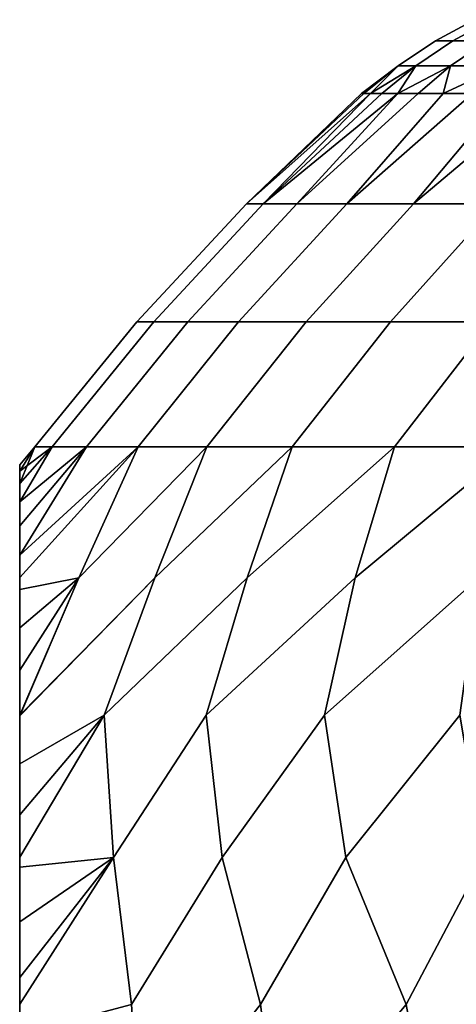
# Model space of a CAD drawing. Units: metres. Extents: x -109 to 109, y -464 to 83.
# Drawn here: x -92 to -91, y 48 to 50 of the extents above; entities that cross this region are included whole.
import ezdxf

# ---------------------------------------------------------------- set-up
doc = ezdxf.new("R2010")
doc.units = ezdxf.units.M
doc.layers.add('solid_24_502_196_XXX', color=7, linetype='CONTINUOUS')

msp = doc.modelspace()

# ---------------------------------------------------------------- linework, layer by layer
at = {"layer": 'solid_24_502_196_XXX'}
for points in [[(-90.578201, 49.899544, 51.648911), (-90.543205, 49.899544, 50.947609), (-90.622429, 49.856419, 50.941669), (-90.657631, 49.856419, 51.646931)], [(-90.578201, 49.899544, 52.351089), (-90.578201, 49.899544, 51.648911), (-90.657631, 49.856419, 51.646931), (-90.657631, 49.856419, 52.353069)], [(-90.543205, 49.899544, 53.052391), (-90.578201, 49.899544, 52.351089), (-90.657631, 49.856419, 52.353069), (-90.622429, 49.856419, 53.058331)], [(-90.543205, 49.899544, 50.947609), (-90.473289, 49.899544, 50.24892), (-90.552124, 49.856419, 50.23904), (-90.622429, 49.856419, 50.941669)], [(-90.473289, 49.899544, 53.75108), (-90.543205, 49.899544, 53.052391), (-90.622429, 49.856419, 53.058331), (-90.552124, 49.856419, 53.76096)], [(-90.657631, 49.856419, 51.646931), (-90.622429, 49.856419, 50.941669), (-90.697456, 49.806293, 50.936047), (-90.732841, 49.806293, 51.645054)], [(-90.657631, 49.856419, 52.353069), (-90.657631, 49.856419, 51.646931), (-90.732841, 49.806293, 51.645054), (-90.732841, 49.806293, 52.354946)], [(-90.622429, 49.856419, 53.058331), (-90.657631, 49.856419, 52.353069), (-90.732841, 49.806293, 52.354946), (-90.697456, 49.806293, 53.063953)], [(-90.622429, 49.856419, 50.941669), (-90.552124, 49.856419, 50.23904), (-90.62677, 49.806293, 50.229687), (-90.697456, 49.806293, 50.936047)], [(-90.552124, 49.856419, 53.76096), (-90.622429, 49.856419, 53.058331), (-90.697456, 49.806293, 53.063953), (-90.62677, 49.806293, 53.770313)], [(-90.552124, 49.856419, 50.23904), (-90.446877, 49.856419, 49.540791), (-90.520966, 49.806293, 49.527725), (-90.62677, 49.806293, 50.229687)], [(-90.446877, 49.856419, 54.459209), (-90.552124, 49.856419, 53.76096), (-90.62677, 49.806293, 53.770313), (-90.520966, 49.806293, 54.472275)], [(-90.732841, 49.806293, 51.645054), (-90.802597, 49.75, 51.637562), (-90.80719, 49.75, 52)], [(-90.732841, 49.806293, 52.354946), (-90.80719, 49.75, 52), (-90.802597, 49.75, 52.362438)], [(-90.732841, 49.806293, 52.354946), (-90.732841, 49.806293, 51.645054), (-90.80719, 49.75, 52)], [(-90.732841, 49.806293, 51.645054), (-90.697456, 49.806293, 50.936047), (-90.788826, 49.75, 51.275352), (-90.802597, 49.75, 51.637562)], [(-90.732841, 49.806293, 52.354946), (-90.802597, 49.75, 52.362438), (-90.788826, 49.75, 52.724648)], [(-90.697456, 49.806293, 50.936047), (-90.765884, 49.75, 50.913612), (-90.788826, 49.75, 51.275352)], [(-90.697456, 49.806293, 53.063953), (-90.788826, 49.75, 52.724648), (-90.765884, 49.75, 53.086388)], [(-90.697456, 49.806293, 53.063953), (-90.732841, 49.806293, 52.354946), (-90.788826, 49.75, 52.724648)], [(-90.697456, 49.806293, 50.936047), (-90.62677, 49.806293, 50.229687), (-90.73378, 49.75, 50.552567), (-90.765884, 49.75, 50.913612)], [(-90.697456, 49.806293, 53.063953), (-90.765884, 49.75, 53.086388), (-90.73378, 49.75, 53.447433)], [(-90.62677, 49.806293, 50.229687), (-90.692551, 49.75, 50.192451), (-90.73378, 49.75, 50.552567)], [(-90.62677, 49.806293, 53.770313), (-90.73378, 49.75, 53.447433), (-90.692551, 49.75, 53.807549)], [(-90.62677, 49.806293, 53.770313), (-90.697456, 49.806293, 53.063953), (-90.73378, 49.75, 53.447433)], [(-90.38031, 49.806293, 48.831909), (-90.436867, 49.75, 48.765888), (-90.701958, 49.526432, 48.861504), (-90.51432, 49.75, 49.119984)], [(-90.38031, 49.806293, 55.168091), (-90.51432, 49.75, 54.880016), (-90.701958, 49.526432, 55.138496), (-90.436867, 49.75, 55.234112)], [(-90.62677, 49.806293, 50.229687), (-90.520966, 49.806293, 49.527725), (-90.642204, 49.75, 49.833492), (-90.692551, 49.75, 50.192451)], [(-90.62677, 49.806293, 53.770313), (-90.692551, 49.75, 53.807549), (-90.642204, 49.75, 54.166508)], [(-90.520966, 49.806293, 49.527725), (-90.582779, 49.75, 49.475929), (-90.642204, 49.75, 49.833492)], [(-90.520966, 49.806293, 54.472275), (-90.642204, 49.75, 54.166508), (-90.582779, 49.75, 54.524071)], [(-90.520966, 49.806293, 54.472275), (-90.62677, 49.806293, 53.770313), (-90.642204, 49.75, 54.166508)], [(-90.788826, 49.75, 51.275352), (-91.006409, 49.526432, 50.946465), (-91.040367, 49.526432, 51.648548)], [(-90.80719, 49.75, 52), (-91.040367, 49.526432, 51.648548), (-91.040367, 49.526432, 52.351452)], [(-90.802597, 49.75, 51.637562), (-90.788826, 49.75, 51.275352), (-91.040367, 49.526432, 51.648548)], [(-90.80719, 49.75, 52), (-90.802597, 49.75, 51.637562), (-91.040367, 49.526432, 51.648548)], [(-90.788826, 49.75, 52.724648), (-90.802597, 49.75, 52.362438), (-91.040367, 49.526432, 52.351452), (-91.006409, 49.526432, 53.053535)], [(-90.802597, 49.75, 52.362438), (-90.80719, 49.75, 52), (-91.040367, 49.526432, 52.351452)], [(-90.73378, 49.75, 50.552567), (-90.938568, 49.526432, 50.246841), (-91.006409, 49.526432, 50.946465)], [(-90.765884, 49.75, 50.913612), (-90.73378, 49.75, 50.552567), (-91.006409, 49.526432, 50.946465)], [(-90.788826, 49.75, 51.275352), (-90.765884, 49.75, 50.913612), (-91.006409, 49.526432, 50.946465)], [(-90.73378, 49.75, 53.447433), (-90.765884, 49.75, 53.086388), (-91.006409, 49.526432, 53.053535), (-90.938568, 49.526432, 53.753159)], [(-90.765884, 49.75, 53.086388), (-90.788826, 49.75, 52.724648), (-91.006409, 49.526432, 53.053535)], [(-90.692551, 49.75, 50.192451), (-90.642204, 49.75, 49.833492), (-90.837006, 49.526432, 49.551311), (-90.938568, 49.526432, 50.246841)], [(-90.73378, 49.75, 50.552567), (-90.692551, 49.75, 50.192451), (-90.938568, 49.526432, 50.246841)], [(-90.642204, 49.75, 54.166508), (-90.692551, 49.75, 53.807549), (-90.938568, 49.526432, 53.753159), (-90.837006, 49.526432, 54.448689)], [(-90.692551, 49.75, 53.807549), (-90.73378, 49.75, 53.447433), (-90.938568, 49.526432, 53.753159)], [(-90.582779, 49.75, 49.475929), (-90.51432, 49.75, 49.119984), (-90.701958, 49.526432, 48.861504), (-90.837006, 49.526432, 49.551311)], [(-90.642204, 49.75, 49.833492), (-90.582779, 49.75, 49.475929), (-90.837006, 49.526432, 49.551311)], [(-90.51432, 49.75, 54.880016), (-90.582779, 49.75, 54.524071), (-90.837006, 49.526432, 54.448689), (-90.701958, 49.526432, 55.138496)], [(-90.582779, 49.75, 54.524071), (-90.642204, 49.75, 54.166508), (-90.837006, 49.526432, 54.448689)], [(-90.436867, 49.75, 48.765888), (-90.350464, 49.75, 48.413868), (-90.533745, 49.526432, 48.179024), (-90.701958, 49.526432, 48.861504)], [(-90.350464, 49.75, 55.586132), (-90.436867, 49.75, 55.234112), (-90.701958, 49.526432, 55.138496), (-90.533745, 49.526432, 55.820976)], [(-91.040367, 49.526432, 51.648548), (-91.006409, 49.526432, 50.946465), (-91.228386, 49.287613, 50.930344), (-91.262863, 49.287613, 51.643169)], [(-91.040367, 49.526432, 52.351452), (-91.040367, 49.526432, 51.648548), (-91.262863, 49.287613, 51.643169), (-91.262863, 49.287613, 52.356831)], [(-91.006409, 49.526432, 53.053535), (-91.040367, 49.526432, 52.351452), (-91.262863, 49.287613, 52.356831), (-91.228386, 49.287613, 53.069656)], [(-91.006409, 49.526432, 50.946465), (-90.938568, 49.526432, 50.246841), (-91.159508, 49.287613, 50.220013), (-91.228386, 49.287613, 50.930344)], [(-90.938568, 49.526432, 53.753159), (-91.006409, 49.526432, 53.053535), (-91.228386, 49.287613, 53.069656), (-91.159508, 49.287613, 53.779987)], [(-90.938568, 49.526432, 50.246841), (-90.837006, 49.526432, 49.551311), (-91.056389, 49.287613, 49.513844), (-91.159508, 49.287613, 50.220013)], [(-90.837006, 49.526432, 54.448689), (-90.938568, 49.526432, 53.753159), (-91.159508, 49.287613, 53.779987), (-91.056389, 49.287613, 54.486156)], [(-90.837006, 49.526432, 49.551311), (-90.701958, 49.526432, 48.861504), (-90.919273, 49.287613, 48.813477), (-91.056389, 49.287613, 49.513844)], [(-90.701958, 49.526432, 55.138496), (-90.837006, 49.526432, 54.448689), (-91.056389, 49.287613, 54.486156), (-90.919273, 49.287613, 55.186523)], [(-90.701958, 49.526432, 48.861504), (-90.533745, 49.526432, 48.179024), (-90.748489, 49.287613, 48.120556), (-90.919273, 49.287613, 48.813477)], [(-90.533745, 49.526432, 55.820976), (-90.701958, 49.526432, 55.138496), (-90.919273, 49.287613, 55.186523), (-90.748489, 49.287613, 55.879444)], [(-90.533745, 49.526432, 48.179024), (-90.332748, 49.526432, 47.505466), (-90.544418, 49.287613, 47.436691), (-90.748489, 49.287613, 48.120556)], [(-90.332748, 49.526432, 56.494534), (-90.533745, 49.526432, 55.820976), (-90.748489, 49.287613, 55.879444), (-90.544418, 49.287613, 56.563309)], [(-91.262863, 49.287613, 51.643169), (-91.228386, 49.287613, 50.930344), (-91.434341, 49.034782, 50.915386), (-91.469307, 49.034782, 51.63818)], [(-91.262863, 49.287613, 52.356831), (-91.262863, 49.287613, 51.643169), (-91.469307, 49.034782, 51.63818), (-91.469307, 49.034782, 52.36182)], [(-91.228386, 49.287613, 53.069656), (-91.262863, 49.287613, 52.356831), (-91.469307, 49.034782, 52.36182), (-91.434341, 49.034782, 53.084614)], [(-91.228386, 49.287613, 50.930344), (-91.159508, 49.287613, 50.220013), (-91.364502, 49.034782, 50.195122), (-91.434341, 49.034782, 50.915386)], [(-91.159508, 49.287613, 53.779987), (-91.228386, 49.287613, 53.069656), (-91.434341, 49.034782, 53.084614), (-91.364502, 49.034782, 53.804878)], [(-91.159508, 49.287613, 50.220013), (-91.056389, 49.287613, 49.513844), (-91.259941, 49.034782, 49.479076), (-91.364502, 49.034782, 50.195122)], [(-91.056389, 49.287613, 54.486156), (-91.159508, 49.287613, 53.779987), (-91.364502, 49.034782, 53.804878), (-91.259941, 49.034782, 54.520924)], [(-91.056389, 49.287613, 49.513844), (-90.919273, 49.287613, 48.813477), (-91.120911, 49.034782, 48.768917), (-91.259941, 49.034782, 49.479076)], [(-90.919273, 49.287613, 55.186523), (-91.056389, 49.287613, 54.486156), (-91.259941, 49.034782, 54.520924), (-91.120911, 49.034782, 55.231083)], [(-90.919273, 49.287613, 48.813477), (-90.748489, 49.287613, 48.120556), (-90.947731, 49.034782, 48.066303), (-91.120911, 49.034782, 48.768917)], [(-90.748489, 49.287613, 55.879444), (-90.919273, 49.287613, 55.186523), (-91.120911, 49.034782, 55.231083), (-90.947731, 49.034782, 55.933697)], [(-90.748489, 49.287613, 48.120556), (-90.544418, 49.287613, 47.436691), (-90.740814, 49.034782, 47.372879), (-90.947731, 49.034782, 48.066303)], [(-90.544418, 49.287613, 56.563309), (-90.748489, 49.287613, 55.879444), (-90.947731, 49.034782, 55.933697), (-90.740814, 49.034782, 56.627121)], [(-90.544418, 49.287613, 47.436691), (-90.307549, 49.287613, 46.763489), (-90.500633, 49.034782, 46.690262), (-90.740814, 49.034782, 47.372879)], [(-90.307549, 49.287613, 57.236511), (-90.544418, 49.287613, 56.563309), (-90.740814, 49.034782, 56.627121), (-90.500633, 49.034782, 57.309738)], [(-91.5, 48.491486, 48.812454), (-91.380104, 48.769012, 49.083431), (-91.120911, 49.034782, 48.768917), (-91.226105, 48.769012, 48.385342)], [(-91.5, 48.815327, 50.005032), (-91.364502, 49.034782, 50.195122), (-91.259941, 49.034782, 49.479076)], [(-91.5, 48.769932, 49.786114), (-91.5, 48.815327, 50.005032), (-91.259941, 49.034782, 49.479076)], [(-91.5, 48.74559, 49.678703), (-91.5, 48.769932, 49.786114), (-91.259941, 49.034782, 49.479076), (-91.380104, 48.769012, 49.083431)], [(-91.5, 48.923298, 50.699295), (-91.434341, 49.034782, 50.915386), (-91.364502, 49.034782, 50.195122)], [(-91.5, 48.874454, 50.344757), (-91.5, 48.923298, 50.699295), (-91.364502, 49.034782, 50.195122)], [(-91.5, 48.815327, 50.005032), (-91.5, 48.874454, 50.344757), (-91.364502, 49.034782, 50.195122)], [(-91.5, 48.985577, 51.434399), (-91.469307, 49.034782, 51.63818), (-91.434341, 49.034782, 50.915386)], [(-91.5, 48.960648, 51.063229), (-91.5, 48.985577, 51.434399), (-91.434341, 49.034782, 50.915386)], [(-91.5, 48.923298, 50.699295), (-91.5, 48.960648, 51.063229), (-91.434341, 49.034782, 50.915386)], [(-91.5, 48.998367, 52.188217), (-91.469307, 49.034782, 52.36182), (-91.469307, 49.034782, 51.63818)], [(-91.5, 48.998367, 51.811787), (-91.5, 48.998367, 52.188217), (-91.469307, 49.034782, 51.63818)], [(-91.5, 48.985577, 51.434399), (-91.5, 48.998367, 51.811787), (-91.469307, 49.034782, 51.63818)], [(-91.5, 48.960648, 52.936771), (-91.434341, 49.034782, 53.084614), (-91.469307, 49.034782, 52.36182)], [(-91.5, 48.985577, 52.565601), (-91.5, 48.960648, 52.936771), (-91.469307, 49.034782, 52.36182)], [(-91.5, 48.998367, 52.188217), (-91.5, 48.985577, 52.565601), (-91.469307, 49.034782, 52.36182)], [(-91.5, 48.923298, 53.300705), (-91.5, 48.874454, 53.655243), (-91.364502, 49.034782, 53.804878), (-91.434341, 49.034782, 53.084614)], [(-91.5, 48.960648, 52.936771), (-91.5, 48.923298, 53.300705), (-91.434341, 49.034782, 53.084614)], [(-91.5, 48.815327, 53.994968), (-91.5, 48.769932, 54.213886), (-91.259941, 49.034782, 54.520924), (-91.364502, 49.034782, 53.804878)], [(-91.5, 48.874454, 53.655243), (-91.5, 48.815327, 53.994968), (-91.364502, 49.034782, 53.804878)], [(-91.5, 48.74559, 54.321297), (-91.380104, 48.769012, 54.916569), (-91.259941, 49.034782, 54.520924), (-91.5, 48.769932, 54.213886)], [(-91.5, 48.489841, 55.192116), (-91.226105, 48.769012, 55.614658), (-91.120911, 49.034782, 55.231083), (-91.380104, 48.769012, 54.916569)], [(-91.380104, 48.769012, 49.083431), (-91.259941, 49.034782, 49.479076), (-91.120911, 49.034782, 48.768917)], [(-91.380104, 48.769012, 54.916569), (-91.120911, 49.034782, 55.231083), (-91.259941, 49.034782, 54.520924)], [(-91.328606, 48.49144, 48.091503), (-91.226105, 48.769012, 48.385342), (-90.947731, 49.034782, 48.066303), (-91.039368, 48.769012, 47.695282)], [(-91.328606, 48.49144, 55.908497), (-91.039368, 48.769012, 56.304718), (-90.947731, 49.034782, 55.933697), (-91.226105, 48.769012, 55.614658)], [(-91.226105, 48.769012, 48.385342), (-91.120911, 49.034782, 48.768917), (-90.947731, 49.034782, 48.066303)], [(-91.226105, 48.769012, 55.614658), (-90.947731, 49.034782, 55.933697), (-91.120911, 49.034782, 55.231083)], [(-91.122414, 48.49144, 47.379501), (-91.039368, 48.769012, 47.695282), (-90.740814, 49.034782, 47.372879), (-90.82032, 48.769012, 47.014793)], [(-91.122414, 48.49144, 56.620499), (-90.82032, 48.769012, 56.985207), (-90.740814, 49.034782, 56.627121), (-91.039368, 48.769012, 56.304718)], [(-91.039368, 48.769012, 47.695282), (-90.947731, 49.034782, 48.066303), (-90.740814, 49.034782, 47.372879)], [(-91.039368, 48.769012, 56.304718), (-90.740814, 49.034782, 56.627121), (-90.947731, 49.034782, 55.933697)], [(-90.88205, 48.49144, 46.678295), (-90.82032, 48.769012, 47.014793), (-90.500633, 49.034782, 46.690262), (-90.569443, 48.769012, 46.345387)], [(-90.88205, 48.49144, 57.321705), (-90.569443, 48.769012, 57.654613), (-90.500633, 49.034782, 57.309738), (-90.82032, 48.769012, 56.985207)], [(-90.82032, 48.769012, 47.014793), (-90.740814, 49.034782, 47.372879), (-90.500633, 49.034782, 46.690262)], [(-90.82032, 48.769012, 56.985207), (-90.500633, 49.034782, 57.309738), (-90.740814, 49.034782, 56.627121)], [(-91.5, 48.985577, 51.434399), (-91.5, 48.985577, 52.565601), (-91.5, 48.998367, 52.188217)], [(-91.5, 48.985577, 51.434399), (-91.5, 48.998367, 52.188217), (-91.5, 48.998367, 51.811787)], [(-91.5, 48.960648, 51.063229), (-91.5, 48.960648, 52.936771), (-91.5, 48.985577, 52.565601)], [(-91.5, 48.960648, 51.063229), (-91.5, 48.985577, 52.565601), (-91.5, 48.985577, 51.434399)], [(-91.5, 48.923298, 50.699295), (-91.5, 48.923298, 53.300705), (-91.5, 48.960648, 52.936771)], [(-91.5, 48.923298, 50.699295), (-91.5, 48.960648, 52.936771), (-91.5, 48.960648, 51.063229)], [(-91.5, 48.874454, 50.344757), (-91.5, 48.874454, 53.655243), (-91.5, 48.923298, 53.300705)], [(-91.5, 48.874454, 50.344757), (-91.5, 48.923298, 53.300705), (-91.5, 48.923298, 50.699295)], [(-91.5, 48.815327, 50.005032), (-91.5, 48.815327, 53.994968), (-91.5, 48.874454, 53.655243)], [(-91.5, 48.815327, 50.005032), (-91.5, 48.874454, 53.655243), (-91.5, 48.874454, 50.344757)], [(-91.5, 48.769932, 49.786114), (-91.5, 48.769932, 54.213886), (-91.5, 48.815327, 53.994968)], [(-91.5, 48.769932, 49.786114), (-91.5, 48.815327, 53.994968), (-91.5, 48.815327, 50.005032)], [(-91.5, 48.74559, 49.678703), (-91.5, 48.769932, 54.213886), (-91.5, 48.769932, 49.786114)], [(-91.5, 48.74559, 54.321297), (-91.5, 48.769932, 54.213886), (-91.5, 48.74559, 49.678703)], [(-91.5, 48.392418, 55.44532), (-91.328606, 48.49144, 55.908497), (-91.226105, 48.769012, 55.614658), (-91.5, 48.489841, 55.192116)], [(-91.5, 48.582207, 54.92001), (-91.5, 48.489841, 55.192116), (-91.380104, 48.769012, 54.916569)], [(-91.5, 48.667969, 54.629833), (-91.5, 48.582207, 54.92001), (-91.380104, 48.769012, 54.916569)], [(-91.5, 48.74559, 54.321297), (-91.5, 48.667969, 54.629833), (-91.380104, 48.769012, 54.916569)], [(-91.5, 48.667969, 49.370167), (-91.5, 48.74559, 49.678703), (-91.380104, 48.769012, 49.083431)], [(-91.5, 48.582207, 49.07999), (-91.5, 48.667969, 49.370167), (-91.380104, 48.769012, 49.083431)], [(-91.5, 48.491486, 48.812454), (-91.5, 48.582207, 49.07999), (-91.380104, 48.769012, 49.083431)], [(-91.5, 48.392422, 48.55468), (-91.5, 48.491486, 48.812454), (-91.226105, 48.769012, 48.385342), (-91.328606, 48.49144, 48.091503)], [(-91.310204, 48.203251, 56.53302), (-91.122414, 48.49144, 56.620499), (-91.039368, 48.769012, 56.304718), (-91.328606, 48.49144, 55.908497)], [(-91.310204, 48.203251, 47.46698), (-91.328606, 48.49144, 48.091503), (-91.039368, 48.769012, 47.695282), (-91.122414, 48.49144, 47.379501)], [(-91.089653, 48.203251, 57.199272), (-90.88205, 48.49144, 57.321705), (-90.82032, 48.769012, 56.985207), (-91.122414, 48.49144, 56.620499)], [(-91.089653, 48.203251, 46.800728), (-91.122414, 48.49144, 47.379501), (-90.82032, 48.769012, 47.014793), (-90.88205, 48.49144, 46.678295)], [(-90.839149, 48.203251, 57.854851), (-90.608086, 48.49144, 58.010479), (-90.569443, 48.769012, 57.654613), (-90.88205, 48.49144, 57.321705)], [(-90.839149, 48.203251, 46.145149), (-90.88205, 48.49144, 46.678295), (-90.569443, 48.769012, 46.345387), (-90.608086, 48.49144, 45.989521)], [(-91.5, 48.74559, 54.321297), (-91.5, 48.74559, 49.678703), (-91.5, 48.667969, 49.370167)], [(-91.5, 48.74559, 54.321297), (-91.5, 48.667969, 49.370167), (-91.5, 48.667969, 54.629833)], [(-91.5, 48.667969, 54.629833), (-91.5, 48.667969, 49.370167), (-91.5, 48.582207, 49.07999)], [(-91.5, 48.667969, 54.629833), (-91.5, 48.582207, 49.07999), (-91.5, 48.582207, 54.92001)], [(-91.5, 48.582207, 54.92001), (-91.5, 48.582207, 49.07999), (-91.5, 48.491486, 48.812454)], [(-91.5, 48.582207, 54.92001), (-91.5, 48.491486, 48.812454), (-91.5, 48.489841, 55.192116)], [(-91.5, 48.489841, 55.192116), (-91.5, 48.491486, 48.812454), (-91.5, 48.392422, 48.55468)], [(-91.5, 48.289619, 48.319839), (-91.5, 48.392422, 48.55468), (-91.328606, 48.49144, 48.091503)], [(-91.5, 48.203426, 48.141251), (-91.5, 48.289619, 48.319839), (-91.328606, 48.49144, 48.091503)], [(-91.5, 48.183292, 48.10186), (-91.5, 48.203426, 48.141251), (-91.328606, 48.49144, 48.091503), (-91.310204, 48.203251, 47.46698)], [(-91.328606, 48.49144, 55.908497), (-91.5, 48.203426, 55.858749), (-91.5, 48.183292, 55.89814), (-91.310204, 48.203251, 56.53302)], [(-91.328606, 48.49144, 55.908497), (-91.5, 48.289619, 55.680161), (-91.5, 48.203426, 55.858749)], [(-91.328606, 48.49144, 55.908497), (-91.5, 48.392418, 55.44532), (-91.5, 48.289619, 55.680161)], [(-91.5, 48.489841, 55.192116), (-91.5, 48.392422, 48.55468), (-91.5, 48.392418, 55.44532)], [(-91.273399, 47.905666, 46.919418), (-91.310204, 48.203251, 47.46698), (-91.122414, 48.49144, 47.379501), (-91.089653, 48.203251, 46.800728)], [(-91.122414, 48.49144, 56.620499), (-91.310204, 48.203251, 56.53302), (-91.273399, 47.905666, 57.080582), (-91.089653, 48.203251, 57.199272)], [(-91.012077, 47.905666, 46.215084), (-91.089653, 48.203251, 46.800728), (-90.88205, 48.49144, 46.678295), (-90.839149, 48.203251, 46.145149)], [(-90.88205, 48.49144, 57.321705), (-91.089653, 48.203251, 57.199272), (-91.012077, 47.905666, 57.784916), (-90.839149, 48.203251, 57.854851)], [(-90.717201, 47.905666, 45.524128), (-90.839149, 48.203251, 46.145149), (-90.608086, 48.49144, 45.989521), (-90.559196, 48.203251, 45.501595)], [(-90.608086, 48.49144, 58.010479), (-90.839149, 48.203251, 57.854851), (-90.717201, 47.905666, 58.475872), (-90.559196, 48.203251, 58.498405)], [(-91.5, 48.392418, 55.44532), (-91.5, 48.392422, 48.55468), (-91.5, 48.289619, 48.319839)], [(-91.5, 48.392418, 55.44532), (-91.5, 48.289619, 48.319839), (-91.5, 48.289619, 55.680161)], [(-91.5, 48.289619, 55.680161), (-91.5, 48.289619, 48.319839), (-91.5, 48.203426, 48.141251)], [(-91.5, 48.289619, 55.680161), (-91.5, 48.203426, 48.141251), (-91.5, 48.203426, 55.858749)], [(-91.5, 48.203426, 55.858749), (-91.5, 48.203426, 48.141251), (-91.5, 48.183292, 48.10186)], [(-91.5, 48.203426, 55.858749), (-91.5, 48.183292, 48.10186), (-91.5, 48.183292, 55.89814)], [(-91.5, 48.073109, 47.901108), (-91.5, 48.183292, 48.10186), (-91.310204, 48.203251, 47.46698)], [(-91.5, 47.960243, 47.716209), (-91.5, 48.073109, 47.901108), (-91.310204, 48.203251, 47.46698)], [(-91.5, 47.905872, 47.633556), (-91.5, 47.960243, 47.716209), (-91.310204, 48.203251, 47.46698)], [(-91.5, 47.845154, 47.546597), (-91.5, 47.905872, 47.633556), (-91.310204, 48.203251, 47.46698), (-91.273399, 47.905666, 46.919418)], [(-91.310204, 48.203251, 56.53302), (-91.5, 47.905872, 56.366444), (-91.5, 47.845154, 56.453403), (-91.273399, 47.905666, 57.080582)], [(-91.310204, 48.203251, 56.53302), (-91.5, 47.960243, 56.283791), (-91.5, 47.905872, 56.366444)], [(-91.310204, 48.203251, 56.53302), (-91.5, 48.073109, 56.098892), (-91.5, 47.960243, 56.283791)], [(-91.310204, 48.203251, 56.53302), (-91.5, 48.183292, 55.89814), (-91.5, 48.073109, 56.098892)], [(-91.254005, 47.59996, 46.525002), (-91.273399, 47.905666, 46.919418), (-91.089653, 48.203251, 46.800728), (-91.012077, 47.905666, 46.215084)], [(-91.089653, 48.203251, 57.199272), (-91.273399, 47.905666, 57.080582), (-91.254005, 47.59996, 57.474998), (-91.012077, 47.905666, 57.784916)], [(-90.973846, 47.59996, 45.822292), (-91.012077, 47.905666, 46.215084), (-90.839149, 48.203251, 46.145149), (-90.717201, 47.905666, 45.524128)], [(-90.839149, 48.203251, 57.854851), (-91.012077, 47.905666, 57.784916), (-90.973846, 47.59996, 58.177708), (-90.717201, 47.905666, 58.475872)], [(-90.66024, 47.59996, 45.133862), (-90.717201, 47.905666, 45.524128), (-90.559196, 48.203251, 45.501595), (-90.389442, 47.905666, 44.848145)], [(-90.559196, 48.203251, 58.498405), (-90.717201, 47.905666, 58.475872), (-90.66024, 47.59996, 58.866138), (-90.389442, 47.905666, 59.151855)], [(-91.5, 48.183292, 55.89814), (-91.5, 48.183292, 48.10186), (-91.5, 48.073109, 47.901108)], [(-91.5, 48.183292, 55.89814), (-91.5, 48.073109, 47.901108), (-91.5, 48.073109, 56.098892)], [(-91.5, 48.073109, 56.098892), (-91.5, 48.073109, 47.901108), (-91.5, 47.960243, 47.716209)], [(-91.5, 48.073109, 56.098892), (-91.5, 47.960243, 47.716209), (-91.5, 47.960243, 56.283791)], [(-91.5, 47.960243, 56.283791), (-91.5, 47.960243, 47.716209), (-91.5, 47.905872, 47.633556)], [(-91.5, 47.960243, 56.283791), (-91.5, 47.905872, 47.633556), (-91.5, 47.905872, 56.366444)], [(-91.5, 47.905872, 56.366444), (-91.5, 47.905872, 47.633556), (-91.5, 47.845154, 47.546597)], [(-91.5, 47.905872, 56.366444), (-91.5, 47.845154, 47.546597), (-91.5, 47.845154, 56.453403)]]:
    msp.add_3dface(points, dxfattribs=at)

doc.saveas('drawing.dxf')
